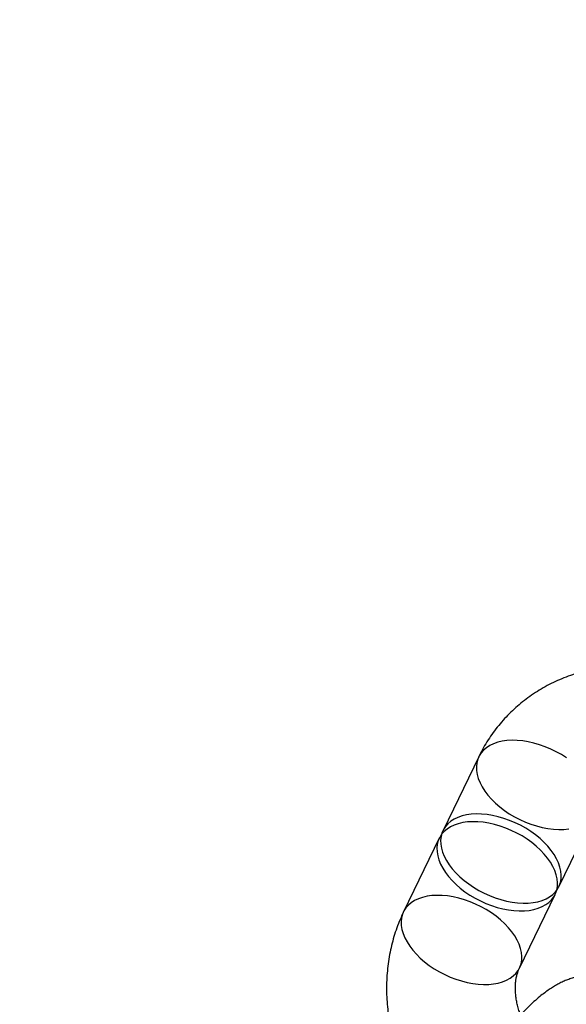
# Model space of a CAD drawing. Units: millimetres. Extents: x -3786 to 31443, y 843 to 50609.
# Drawn here: x 5772 to 5797, y 28194 to 28240 of the extents above; entities that cross this region are included whole.
import ezdxf

# ---------------------------------------------------------------- set-up
doc = ezdxf.new("R2010")
doc.units = ezdxf.units.MM

msp = doc.modelspace()

# ---------------------------------------------------------------- linework, layer by layer
at = {"color": 7, "linetype": 'Continuous', "lineweight": 25}
for p, q in [((5793.21328, 28205.89172), (5791.55061, 28202.46379)), ((5796.94909, 28199.84532), (5798.61176, 28203.27325)), ((5791.37559, 28202.10296), (5789.71291, 28198.67504)), ((5795.11139, 28196.05656), (5796.77407, 28199.48449))]:
    msp.add_line(p, q, dxfattribs=at)
at = {"color": 7, "linetype": 'Continuous', "lineweight": 25, "flags": 128}
for points in [[(5797.30204, 28205.84495), (5797.06721, 28205.99381), (5796.82222, 28206.13027), (5796.56924, 28206.25312), (5796.31049, 28206.36129), (5796.04824, 28206.45384), (5795.7848, 28206.52993), (5795.52248, 28206.58891), (5795.26359, 28206.63026), (5795.0104, 28206.65361), (5794.76514, 28206.65877), (5794.52996, 28206.64567), (5794.30694, 28206.61445), (5794.09802, 28206.56536), (5793.90505, 28206.49885), (5793.72972, 28206.4155), (5793.57357, 28206.31605), (5793.43798, 28206.20135), (5793.32413, 28206.07243), (5793.23303, 28205.93042), (5793.16548, 28205.77656), (5793.12207, 28205.61221), (5793.10318, 28205.43881), (5793.10898, 28205.25788), (5793.13942, 28205.07102), (5793.19423, 28204.87986), (5793.27293, 28204.68609), (5793.37482, 28204.49141), (5793.49902, 28204.29753), (5793.64442, 28204.10616), (5793.80976, 28203.91897), (5793.99358, 28203.73761), (5794.19426, 28203.56367), (5794.41004, 28203.39869), (5794.63902, 28203.24412)], [(5792.97634, 28199.81619), (5793.21652, 28199.67338), (5793.46578, 28199.54358), (5793.72192, 28199.42794), (5793.98271, 28199.32747), (5794.24585, 28199.24306), (5794.50901, 28199.17544), (5794.76991, 28199.12522), (5795.02623, 28199.09284), (5795.27573, 28199.07857), (5795.51621, 28199.08254), (5795.74556, 28199.10473), (5795.96177, 28199.14493), (5796.16294, 28199.20279), (5796.34729, 28199.2778), (5796.51321, 28199.3693), (5796.65924, 28199.4765), (5796.7841, 28199.59844), (5796.88668, 28199.73405), (5796.9661, 28199.88215), (5797.02164, 28200.04143), (5797.05282, 28200.2105), (5797.05937, 28200.38786), (5797.04123, 28200.57195), (5796.99856, 28200.76117), (5796.93174, 28200.95384), (5796.84134, 28201.14828), (5796.72817, 28201.34278), (5796.59322, 28201.53562), (5796.43768, 28201.72511), (5796.26291, 28201.90958), (5796.07045, 28202.08743), (5795.86199, 28202.25707), (5795.63937, 28202.41702), (5795.40453, 28202.56588), (5795.15954, 28202.70234), (5794.90656, 28202.8252), (5794.64781, 28202.93337), (5794.38556, 28203.02591), (5794.12212, 28203.10201), (5793.8598, 28203.16099), (5793.60091, 28203.20234), (5793.34772, 28203.22569), (5793.10246, 28203.23084), (5792.86729, 28203.21775), (5792.64426, 28203.18652), (5792.43534, 28203.13744), (5792.24237, 28203.07093), (5792.06704, 28202.98758), (5791.91089, 28202.88812), (5791.7753, 28202.77343), (5791.66146, 28202.64451), (5791.57036, 28202.5025), (5791.50281, 28202.34864), (5791.4594, 28202.18428), (5791.44051, 28202.01088), (5791.44631, 28201.82995), (5791.47675, 28201.64309), (5791.53156, 28201.45194), (5791.61025, 28201.25817), (5791.71215, 28201.06349), (5791.83634, 28200.86961), (5791.98175, 28200.67823), (5792.14708, 28200.49104), (5792.3309, 28200.30968), (5792.53158, 28200.13575), (5792.74736, 28199.97077), (5792.97634, 28199.81619)], [(5794.63902, 28203.24412), (5794.8792, 28203.1013), (5795.12845, 28202.9715), (5795.3846, 28202.85586), (5795.64539, 28202.75539), (5795.90852, 28202.67098), (5796.17169, 28202.60337), (5796.43258, 28202.55315), (5796.6889, 28202.52076), (5796.9384, 28202.50649), (5797.17889, 28202.51047), (5797.40824, 28202.53265)], [(5792.80133, 28199.45536), (5793.0415, 28199.31254), (5793.29076, 28199.18274), (5793.54691, 28199.0671), (5793.80769, 28198.96663), (5794.07083, 28198.88222), (5794.334, 28198.81461), (5794.59489, 28198.76439), (5794.85121, 28198.732), (5795.10071, 28198.71773), (5795.34119, 28198.72171), (5795.57054, 28198.74389), (5795.78675, 28198.78409), (5795.98792, 28198.84195), (5796.17227, 28198.91696), (5796.33819, 28199.00847), (5796.48422, 28199.11566), (5796.60908, 28199.2376), (5796.71167, 28199.37322), (5796.79108, 28199.52132), (5796.84662, 28199.6806), (5796.8778, 28199.84966), (5796.88435, 28200.02702), (5796.86621, 28200.21112), (5796.82354, 28200.40034), (5796.75672, 28200.59301), (5796.66632, 28200.78745), (5796.55315, 28200.98194), (5796.41821, 28201.17478), (5796.26266, 28201.36427), (5796.08789, 28201.54875), (5795.89543, 28201.72659), (5795.68698, 28201.89623), (5795.46435, 28202.05619), (5795.22951, 28202.20505), (5794.98452, 28202.34151), (5794.73154, 28202.46436), (5794.47279, 28202.57253), (5794.21054, 28202.66508), (5793.9471, 28202.74117), (5793.68478, 28202.80015), (5793.42589, 28202.8415), (5793.17271, 28202.86486), (5792.92744, 28202.87001), (5792.69227, 28202.85691), (5792.46924, 28202.82569), (5792.26032, 28202.7766), (5792.06735, 28202.7101), (5791.89202, 28202.62675), (5791.73588, 28202.52729), (5791.60028, 28202.41259), (5791.48644, 28202.28367), (5791.39534, 28202.14166), (5791.32779, 28201.9878), (5791.28438, 28201.82345), (5791.26549, 28201.65005), (5791.27129, 28201.46912), (5791.30173, 28201.28226), (5791.35654, 28201.0911), (5791.43523, 28200.89733), (5791.53713, 28200.70265), (5791.66132, 28200.50877), (5791.80673, 28200.3174), (5791.97206, 28200.13021), (5792.15588, 28199.94885), (5792.35656, 28199.77492), (5792.57234, 28199.60993), (5792.80133, 28199.45536)], [(5791.13865, 28196.02743), (5791.37883, 28195.88462), (5791.62808, 28195.75482), (5791.88423, 28195.63918), (5792.14502, 28195.53871), (5792.40815, 28195.4543), (5792.67132, 28195.38668), (5792.93221, 28195.33646), (5793.18853, 28195.30408), (5793.43803, 28195.28981), (5793.67851, 28195.29379), (5793.90787, 28195.31597), (5794.12408, 28195.35617), (5794.32524, 28195.41403), (5794.5096, 28195.48904), (5794.67552, 28195.58054), (5794.82155, 28195.68774), (5794.9464, 28195.80968), (5795.04899, 28195.94529), (5795.1284, 28196.09339), (5795.18394, 28196.25267), (5795.21513, 28196.42174), (5795.22168, 28196.5991), (5795.20354, 28196.78319), (5795.16087, 28196.97241), (5795.09404, 28197.16509), (5795.00365, 28197.35952), (5794.89048, 28197.55402), (5794.75553, 28197.74686), (5794.59999, 28197.93635), (5794.42522, 28198.12082), (5794.23276, 28198.29867), (5794.0243, 28198.46831), (5793.80167, 28198.62826), (5793.56683, 28198.77712), (5793.32185, 28198.91358), (5793.06887, 28199.03644), (5792.81012, 28199.14461), (5792.54787, 28199.23715), (5792.28443, 28199.31325), (5792.02211, 28199.37223), (5791.76322, 28199.41358), (5791.51003, 28199.43693), (5791.26477, 28199.44208), (5791.02959, 28199.42899), (5790.80656, 28199.39776), (5790.59765, 28199.34868), (5790.40468, 28199.28217), (5790.22935, 28199.19882), (5790.0732, 28199.09936), (5789.93761, 28198.98467), (5789.82376, 28198.85575), (5789.73266, 28198.71374), (5789.66511, 28198.55988), (5789.6217, 28198.39552), (5789.60281, 28198.22212), (5789.60861, 28198.0412), (5789.63905, 28197.85433), (5789.69386, 28197.66318), (5789.77256, 28197.46941), (5789.87445, 28197.27473), (5789.99865, 28197.08085), (5790.14405, 28196.88947), (5790.30939, 28196.70228), (5790.4932, 28196.52092), (5790.69388, 28196.34699), (5790.90967, 28196.18201), (5791.13865, 28196.02743)]]:
    msp.add_lwpolyline(points, dxfattribs=at)
at = {"color": 7, "linetype": 'Continuous', "lineweight": 25}
msp.add_circle((5799.55172, 28196.55165), 200, dxfattribs=at)
msp.add_circle((5799.55172, 28196.55165), 200, dxfattribs=at)
msp.add_arc((6024.15582, 28648.06058), 1500, 185.92439727, 283.26530201, dxfattribs=at)
for points, knots in [([(5810.29732, 28195.86597), (5810.33768, 28195.95159), (5810.43807, 28196.16456), (5810.57953, 28196.51455), (5810.71843, 28196.91662), (5810.83571, 28197.32821), (5810.93152, 28197.74837), (5811.00547, 28198.17628), (5811.05733, 28198.61097), (5811.08691, 28199.05147), (5811.09404, 28199.49676), (5811.07863, 28199.94581), (5811.04066, 28200.39752), (5810.98015, 28200.85078), (5810.89721, 28201.30445), (5810.79202, 28201.75739), (5810.66483, 28202.20844), (5810.51595, 28202.65646), (5810.34577, 28203.10031), (5810.15474, 28203.53887), (5809.94337, 28203.97106), (5809.71219, 28204.39581), (5809.46182, 28204.8121), (5809.19288, 28205.21892), (5808.90604, 28205.61532), (5808.60201, 28206.00037), (5808.28152, 28206.37317), (5807.94531, 28206.73285), (5807.59417, 28207.07857), (5807.2289, 28207.40953), (5806.85031, 28207.72494), (5806.45926, 28208.02405), (5806.05662, 28208.30612), (5805.64329, 28208.57044), (5805.2202, 28208.81633), (5804.78831, 28209.04314), (5804.34861, 28209.25024), (5803.90212, 28209.43703), (5803.44992, 28209.60296), (5802.99311, 28209.74753), (5802.53282, 28209.87027), (5802.07022, 28209.97077), (5801.60652, 28210.04871), (5801.14295, 28210.10379), (5800.68075, 28210.13585), (5800.22118, 28210.14476), (5799.7655, 28210.1305), (5799.31494, 28210.09314), (5798.87072, 28210.03284), (5798.43402, 28209.94982), (5798.00599, 28209.84441), (5797.5877, 28209.71699), (5797.1802, 28209.56803), (5796.78446, 28209.39802), (5796.4014, 28209.20753), (5796.03189, 28208.99716), (5795.67673, 28208.76754), (5795.33669, 28208.51933), (5795.01247, 28208.25322), (5794.70475, 28207.9699), (5794.41415, 28207.67011), (5794.14127, 28207.35458), (5793.8867, 28207.02408), (5793.65093, 28206.67943), (5793.43802, 28206.32696), (5793.29643, 28206.06162), (5793.22556, 28205.91681), (5793.21328, 28205.89172)], [0, 0, 0, 0, 0.0101524, 0.02525432, 0.04038797, 0.05557796, 0.07082989, 0.08614805, 0.10153526, 0.11699276, 0.13252028, 0.14811609, 0.16377713, 0.17949922, 0.1952773, 0.2111057, 0.2269784, 0.24288936, 0.25883269, 0.27480292, 0.29079509, 0.3068049, 0.32282874, 0.33886371, 0.35490757, 0.3709587, 0.38701604, 0.40307897, 0.41914717, 0.43522065, 0.45129948, 0.46738372, 0.48347331, 0.49956785, 0.51566657, 0.5317682, 0.54787086, 0.56397196, 0.58006811, 0.59615514, 0.61222803, 0.62828097, 0.64430747, 0.6603005, 0.67625273, 0.69215676, 0.70800546, 0.72379228, 0.73951155, 0.75515879, 0.77073092, 0.78622646, 0.80164556, 0.81699008, 0.83226349, 0.8474708, 0.86261838, 0.8777138, 0.89276564, 0.90778327, 0.92277666, 0.93775616, 0.95272943, 0.9677065, 0.98269784, 0.99700251, 1, 1, 1, 1]), ([(5789.71291, 28198.67504), (5789.67255, 28198.58942), (5789.57216, 28198.37644), (5789.43069, 28198.02646), (5789.29179, 28197.62439), (5789.17451, 28197.2128), (5789.0787, 28196.79263), (5789.00476, 28196.36473), (5788.95289, 28195.93004), (5788.92332, 28195.48954), (5788.91619, 28195.04424), (5788.93159, 28194.5952), (5788.96957, 28194.14349), (5789.03008, 28193.69023), (5789.11302, 28193.23656), (5789.21821, 28192.78362), (5789.3454, 28192.33257), (5789.49428, 28191.88455), (5789.66446, 28191.4407), (5789.85548, 28191.00214), (5790.06686, 28190.56995), (5790.29804, 28190.14519), (5790.54841, 28189.72891), (5790.81735, 28189.32208), (5791.10419, 28188.92568), (5791.40821, 28188.54064), (5791.72871, 28188.16784), (5792.06492, 28187.80816), (5792.41606, 28187.46244), (5792.78133, 28187.13148), (5793.15992, 28186.81606), (5793.55097, 28186.51695), (5793.95361, 28186.23489), (5794.36694, 28185.97056), (5794.79003, 28185.72467), (5795.22192, 28185.49787), (5795.66162, 28185.29077), (5796.1081, 28185.10398), (5796.5603, 28184.93804), (5797.01712, 28184.79348), (5797.47741, 28184.67074), (5797.94001, 28184.57023), (5798.40371, 28184.4923), (5798.86728, 28184.43721), (5799.32948, 28184.40516), (5799.78904, 28184.39625), (5800.24473, 28184.41051), (5800.69529, 28184.44786), (5801.13951, 28184.50817), (5801.5762, 28184.59119), (5802.00424, 28184.6966), (5802.42253, 28184.82401), (5802.83003, 28184.97298), (5803.22577, 28185.14299), (5803.60883, 28185.33348), (5803.97834, 28185.54385), (5804.3335, 28185.77347), (5804.67354, 28186.02168), (5804.99776, 28186.28779), (5805.30548, 28186.5711), (5805.59608, 28186.8709), (5805.86896, 28187.18643), (5806.12352, 28187.51693), (5806.3593, 28187.86158), (5806.5722, 28188.21404), (5806.7138, 28188.47939), (5806.78467, 28188.6242), (5806.79695, 28188.64929)], [0, 0, 0, 0, 0.0101524, 0.02525432, 0.04038797, 0.05557796, 0.07082989, 0.08614805, 0.10153526, 0.11699276, 0.13252028, 0.14811609, 0.16377713, 0.17949922, 0.1952773, 0.2111057, 0.2269784, 0.24288936, 0.25883269, 0.27480292, 0.29079509, 0.3068049, 0.32282874, 0.33886371, 0.35490757, 0.3709587, 0.38701604, 0.40307897, 0.41914717, 0.43522065, 0.45129948, 0.46738372, 0.48347331, 0.49956785, 0.51566657, 0.5317682, 0.54787086, 0.56397196, 0.58006811, 0.59615514, 0.61222803, 0.62828097, 0.64430747, 0.6603005, 0.67625273, 0.69215676, 0.70800546, 0.72379228, 0.73951155, 0.75515879, 0.77073092, 0.78622646, 0.80164556, 0.81699008, 0.83226349, 0.8474708, 0.86261838, 0.8777138, 0.89276564, 0.90778327, 0.92277666, 0.93775616, 0.95272943, 0.9677065, 0.98269784, 0.99700251, 1, 1, 1, 1]), ([(5801.39846, 28191.26776), (5801.3897, 28191.25023), (5801.35587, 28191.1825), (5801.28968, 28191.07427), (5801.19171, 28190.94698), (5801.07921, 28190.83273), (5800.95376, 28190.73264), (5800.82117, 28190.64882), (5800.68063, 28190.57845), (5800.52587, 28190.5179), (5800.35485, 28190.4679), (5800.1661, 28190.43005), (5799.96681, 28190.40648), (5799.75726, 28190.39751), (5799.53799, 28190.40365), (5799.30984, 28190.42543), (5799.07392, 28190.46336), (5798.83153, 28190.51786), (5798.58413, 28190.5892), (5798.33331, 28190.67749), (5798.08071, 28190.78268), (5797.82809, 28190.90455), (5797.57717, 28191.04266), (5797.32971, 28191.19643), (5797.0874, 28191.3651), (5796.85189, 28191.54776), (5796.62477, 28191.74334), (5796.40755, 28191.95062), (5796.20165, 28192.16824), (5796.00834, 28192.39474), (5795.82879, 28192.62854), (5795.66397, 28192.86799), (5795.51473, 28193.11138), (5795.38171, 28193.35695), (5795.26538, 28193.60294), (5795.16603, 28193.84754), (5795.08375, 28194.08902), (5795.01843, 28194.32565), (5794.96977, 28194.55584), (5794.93728, 28194.77814), (5794.92029, 28194.99124), (5794.91804, 28195.19406), (5794.92966, 28195.38581), (5794.95427, 28195.56595), (5794.99108, 28195.7344), (5795.03969, 28195.89165), (5795.08216, 28195.99548), (5795.10762, 28196.04869), (5795.11139, 28196.05656)], [0, 0, 0, 0, 0.009778809, 0.037777227, 0.06724325, 0.099329703, 0.128754305, 0.155663897, 0.180605926, 0.204084229, 0.22889584, 0.252471885, 0.27514612, 0.297186836, 0.31878242, 0.340067979, 0.361141821, 0.38207582, 0.402922284, 0.423718707, 0.444491201, 0.465256967, 0.486023188, 0.506796766, 0.527580195, 0.548372667, 0.569171, 0.589970447, 0.610765359, 0.631548092, 0.652313607, 0.673058268, 0.693780574, 0.714481985, 0.735167863, 0.755848475, 0.776534991, 0.797249239, 0.81802212, 0.838895792, 0.859926423, 0.88118775, 0.902775852, 0.924815758, 0.947470915, 0.970957011, 0.995703285, 1, 1, 1, 1]), ([(5800.5993, 28188.61783), (5800.62739, 28188.67607), (5800.71129, 28188.85002), (5800.84372, 28189.13424), (5800.99341, 28189.46928), (5801.13444, 28189.80181), (5801.26743, 28190.13557), (5801.39285, 28190.47619), (5801.51133, 28190.83377), (5801.61012, 28191.18158), (5801.68382, 28191.50329), (5801.73239, 28191.78005), (5801.76309, 28192.03164), (5801.77918, 28192.27107), (5801.78155, 28192.50507), (5801.76993, 28192.73778), (5801.74336, 28192.97138), (5801.70057, 28193.20646), (5801.6403, 28193.44232), (5801.56157, 28193.67729), (5801.46384, 28193.90915), (5801.34702, 28194.13542), (5801.21142, 28194.3537), (5801.05212, 28194.56928), (5800.86849, 28194.77774), (5800.66101, 28194.97419), (5800.43934, 28195.1492), (5800.20616, 28195.30183), (5799.96384, 28195.43169), (5799.71471, 28195.5387), (5799.46098, 28195.62299), (5799.20484, 28195.68494), (5798.94839, 28195.72512), (5798.6937, 28195.74435), (5798.44272, 28195.74366), (5798.19729, 28195.72435), (5797.959, 28195.68792), (5797.72902, 28195.63601), (5797.50789, 28195.57028), (5797.29534, 28195.4921), (5797.09011, 28195.40231), (5796.88982, 28195.30083), (5796.69086, 28195.18629), (5796.488, 28195.05538), (5796.27361, 28194.90178), (5796.03708, 28194.71483), (5795.77038, 28194.48319), (5795.49837, 28194.22502), (5795.23467, 28193.95669), (5794.98731, 28193.69157), (5794.74029, 28193.41463), (5794.49062, 28193.12336), (5794.24438, 28192.82599), (5793.99963, 28192.52123), (5793.75536, 28192.20847), (5793.51108, 28191.88759), (5793.26668, 28191.55878), (5793.02228, 28191.22244), (5792.77811, 28190.87911), (5792.53455, 28190.52944), (5792.29203, 28190.17416), (5792.05103, 28189.81408), (5791.81207, 28189.45002), (5791.57571, 28189.08287), (5791.3425, 28188.7135), (5791.11302, 28188.34284), (5790.88786, 28187.97181), (5790.66756, 28187.60132), (5790.45267, 28187.2322), (5790.24371, 28186.86528), (5790.04117, 28186.50131), (5789.8455, 28186.14097), (5789.65711, 28185.7848), (5789.47647, 28185.43336), (5789.34501, 28185.1698), (5789.27382, 28185.0235), (5789.25781, 28184.9906)], [0, 0, 0, 0, 0.008226381, 0.024572344, 0.041150974, 0.058134118, 0.075684213, 0.094065043, 0.113725068, 0.135396336, 0.152680318, 0.167019083, 0.179653296, 0.191155761, 0.201916015, 0.212208197, 0.222222888, 0.232086323, 0.241874651, 0.251627631, 0.261362117, 0.271083284, 0.280792027, 0.290488774, 0.301232913, 0.311844469, 0.322295723, 0.332598858, 0.342768066, 0.352815559, 0.36275482, 0.372599138, 0.382361293, 0.392053885, 0.401690089, 0.411285248, 0.420860019, 0.430445828, 0.440092908, 0.449880285, 0.459926681, 0.470402651, 0.481547606, 0.493700036, 0.507355002, 0.523259459, 0.54240279, 0.564610534, 0.582816584, 0.599985801, 0.618013631, 0.635283545, 0.652034406, 0.668422943, 0.684548158, 0.70047647, 0.716254652, 0.731916982, 0.747489465, 0.762992467, 0.778442437, 0.79385308, 0.809236198, 0.824602314, 0.839961167, 0.8553215, 0.870690202, 0.886076905, 0.901491906, 0.916946622, 0.932454147, 0.948029983, 0.963693016, 0.97946691, 0.995382145, 1, 1, 1, 1])]:
    msp.add_open_spline(points, degree=3, knots=knots, dxfattribs=at)

doc.saveas('drawing.dxf')
